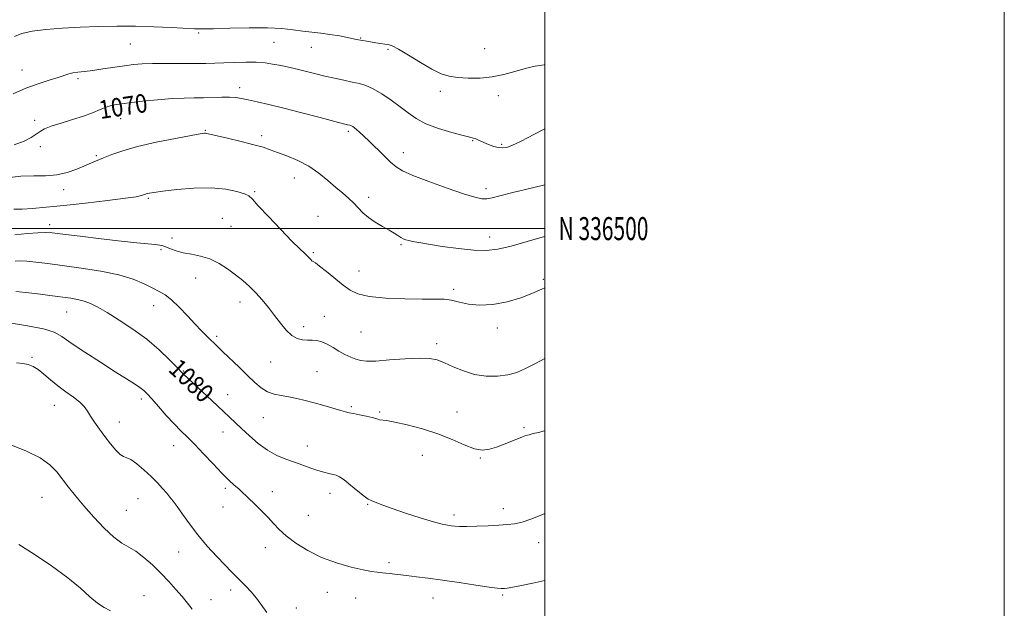
# Model space of a CAD drawing. Extents: x 2097300 to 2100200, y 334800 to 337700.
# Drawn here: x 2099771 to 2100200, y 336335 to 336591 of the extents above; entities that cross this region are included whole.
import ezdxf
from ezdxf.enums import TextEntityAlignment as Align

# ---------------------------------------------------------------- set-up
doc = ezdxf.new("R2010")
doc.units = 0
doc.header["$MEASUREMENT"] = 0
for name, color, linetype, lineweight in [('32000', 7, 'Continuous', 0), ('32001', 7, 'Continuous', 0), ('DTM SPOT ELEVATION', 2, 'Continuous', 13), ('INDEX CONTOUR', 41, 'Continuous', 13), ('INDEX CONTOUR LABEL', 244, 'Continuous', 0), ('INTERMEDIATE CONTOUR', 44, 'Continuous', 0)]:
    doc.layers.add(name, color=color, linetype=linetype, lineweight=lineweight)
doc.styles.add('Style-ITALICS', font='ITALICS.shx')
doc.styles.add('Style-WORKING', font='WORKING.shx')

msp = doc.modelspace()

# ---------------------------------------------------------------- linework, layer by layer
at = {"layer": '32000', "flags": 128}
for points in [[(2097300, 334800), (2100200, 334800), (2100200, 337700), (2097300, 337700), (2097300, 334800)], [(2097500, 335000), (2100000, 335000), (2100000, 337500), (2097500, 337500), (2097500, 335000)], [(2097500, 336500), (2100000, 336500)]]:
    msp.add_lwpolyline(points, dxfattribs=at)
at = {"layer": 'DTM SPOT ELEVATION'}
for p in [(2099849.31, 336585.06, 1066.2), (2099882.1, 336581.01, 1066.9), (2099919.78, 336582.9, 1065.9), (2099819.62, 336580.34, 1066.9), (2099898.35, 336578.84, 1066.8), (2099931.69, 336577.98, 1066.2), (2099973.77, 336578.27, 1065.1), (2099772.42, 336569.01, 1067.2), (2099796.84, 336565.24, 1068.3), (2099867.1, 336561.38, 1069.5), (2099954.48, 336559.65, 1066.4), (2099979.7, 336557.79, 1066.5), (2099777.9, 336547.07, 1069.6), (2099815.36, 336547.86, 1070.8), (2099852.17, 336542.69, 1071.9), (2099914.49, 336542.26, 1070.3), (2099876.81, 336540.41, 1071.6), (2099968.61, 336538.2, 1068.1), (2099780.44, 336535.63, 1070.4), (2099981.2, 336536.68, 1067.8), (2099804.83, 336531.74, 1071.8), (2099938.36, 336533.04, 1069.4), (2099891.03, 336522.07, 1072.7), (2099790.52, 336516.97, 1072.6), (2099974.44, 336517.33, 1069.6), (2099827.46, 336513.21, 1074.2), (2099873.63, 336516.11, 1073.8), (2099923.29, 336513.58, 1071.5), (2099859.66, 336504.53, 1075.3), (2099901.31, 336505.34, 1073.3), (2099784.41, 336501.76, 1075.5), (2099863.34, 336501.05, 1074.9), (2099837.73, 336495.89, 1075.5), (2099976.02, 336496.32, 1071.3), (2099832.87, 336490.86, 1076.2), (2099937.43, 336492.98, 1072.2), (2099899.24, 336489.48, 1073.8), (2099847.96, 336478.5, 1076.8), (2099919.09, 336481.56, 1073.3), (2099999.28, 336477.89, 1073.8), (2099960.31, 336473.61, 1073.7), (2099829.67, 336466.5, 1078.7), (2099867.31, 336468.11, 1076.6), (2099791.83, 336463.76, 1080.9), (2099903.96, 336461.92, 1075.2), (2099895.07, 336457.38, 1075.5), (2099979.27, 336456.71, 1074.3), (2099857.09, 336453.11, 1077.7), (2099919.91, 336455.04, 1074.9), (2099952.95, 336449.91, 1075.6), (2099776.84, 336444.08, 1083.8), (2099880.61, 336442.03, 1076.9), (2099842.69, 336438.04, 1079.9), (2099900.8, 336437.75, 1077.1), (2099862.01, 336427.85, 1079.2), (2099786.46, 336423.12, 1084.8), (2099824.33, 336425.91, 1082.4), (2099915.73, 336422.53, 1077.8), (2099928.04, 336420.18, 1077.8), (2099961.82, 336420.28, 1077.2), (2099814.79, 336415.94, 1083.3), (2099877.47, 336417.71, 1078.8), (2099859.88, 336411.57, 1080.8), (2099990.98, 336413.44, 1077.8), (2099838.47, 336405.58, 1082.7), (2099896.57, 336405.42, 1079.3), (2099946.63, 336401.43, 1078.9), (2099971.9, 336400.17, 1078.1), (2099860.95, 336386.99, 1082.3), (2099881.45, 336385.52, 1081.3), (2099906.46, 336384.84, 1080.6), (2099781.14, 336383.11, 1086.9), (2099822.96, 336382.55, 1084.9), (2099922.84, 336380.05, 1080.1), (2099817.87, 336377.53, 1084.97), (2099859.9, 336378.91, 1082.8), (2099897.04, 336375.28, 1080.8), (2099960.44, 336375.44, 1079.6), (2099981.9, 336378.13, 1079.5), (2099997.31, 336363.39, 1080.6), (2099840.55, 336359.38, 1084.77), (2099878.27, 336361.27, 1082.8), (2099932.24, 336354.64, 1081.6), (2099863.31, 336342.75, 1084.4), (2099905.27, 336341.78, 1082.9), (2099981.6, 336340.69, 1082.2), (2099825.54, 336340.36, 1087.3), (2099854.64, 336338.56, 1085.1), (2099917.6, 336339.38, 1083.1), (2099951.28, 336339.35, 1082.7), (2099891.82, 336334.95, 1083.4)]:
    msp.add_point(p, dxfattribs=at)
at = {"layer": 'INDEX CONTOUR'}
for points in [[(2100000, 336519.093, 1070), (2099994.56, 336517.801, 1070), (2099986.069, 336515.698, 1070), (2099980.411, 336514.209, 1070), (2099977.041, 336513.334, 1070), (2099974.819, 336512.955, 1070), (2099972.641, 336513.014, 1070), (2099969.557, 336513.684, 1070), (2099964.66, 336515.196, 1070), (2099957.504, 336517.637, 1070), (2099949.512, 336520.504, 1070), (2099942.574, 336523.148, 1070), (2099938.053, 336525.13, 1070), (2099935.216, 336526.852, 1070), (2099932.804, 336528.927, 1070), (2099929.856, 336531.766, 1070), (2099923.568, 336537.971, 1070), (2099921.171, 336540.277, 1070), (2099919.386, 336541.927, 1070), (2099918.077, 336543.075, 1070), (2099917.117, 336543.861, 1070), (2099916.419, 336544.374, 1070), (2099915.902, 336544.687, 1070), (2099915.489, 336544.872, 1070), (2099915.114, 336544.982, 1070), (2099914.059, 336545.209, 1070), (2099912.331, 336545.644, 1070), (2099908.544, 336546.639, 1070), (2099902.139, 336548.343, 1070), (2099894.245, 336550.428, 1070), (2099886.413, 336552.444, 1070), (2099879.905, 336554.033, 1070), (2099874.813, 336555.201, 1070), (2099870.938, 336556.042, 1070), (2099868.011, 336556.64, 1070), (2099865.491, 336557.02, 1070), (2099862.764, 336557.191, 1070), (2099859.377, 336557.18, 1070), (2099851.443, 336556.956, 1070), (2099847.403, 336556.9, 1070), (2099843.015, 336556.81, 1070), (2099837.776, 336556.554, 1070), (2099831.449, 336556.05, 1070), (2099824.843, 336555.399, 1070), (2099819.028, 336554.751, 1070), (2099814.783, 336554.203, 1070), (2099811.709, 336553.633, 1070), (2099809.115, 336552.863, 1070), (2099806.379, 336551.77, 1070), (2099803.158, 336550.421, 1070), (2099799.186, 336548.93, 1070), (2099794.379, 336547.406, 1070), (2099789.42, 336545.93, 1070), (2099785.179, 336544.576, 1070), (2099782.271, 336543.38, 1070), (2099780.286, 336542.242, 1070), (2099778.554, 336541.023, 1070), (2099776.44, 336539.622, 1070), (2099773.414, 336538.071, 1070), (2099768.973, 336536.44, 1070)], [(2100000, 336376.02, 1080), (2099997.943, 336375.182, 1080), (2099993.957, 336373.652, 1080), (2099990.109, 336372.376, 1080), (2099986.84, 336371.627, 1080), (2099983.695, 336371.267, 1080), (2099979.996, 336371.052, 1080), (2099975.332, 336370.797, 1080), (2099970.354, 336370.545, 1080), (2099965.981, 336370.393, 1080), (2099962.892, 336370.411, 1080), (2099960.821, 336370.555, 1080), (2099959.255, 336370.751, 1080), (2099957.648, 336370.985, 1080), (2099955.299, 336371.477, 1080), (2099951.47, 336372.505, 1080), (2099945.783, 336374.227, 1080), (2099939.317, 336376.303, 1080), (2099933.51, 336378.271, 1080), (2099929.471, 336379.758, 1080), (2099925.453, 336381.375, 1080), (2099924.361, 336381.75, 1080), (2099923.17, 336382.316, 1080), (2099921.362, 336383.571, 1080), (2099918.625, 336385.798, 1080), (2099915.477, 336388.439, 1080), (2099912.642, 336390.727, 1080), (2099910.642, 336392.087, 1080), (2099909.19, 336392.731, 1080), (2099907.794, 336393.069, 1080), (2099906.044, 336393.452, 1080), (2099903.854, 336394.003, 1080), (2099901.218, 336394.789, 1080), (2099898.148, 336395.842, 1080), (2099894.729, 336397.084, 1080), (2099891.065, 336398.403, 1080), (2099887.245, 336399.757, 1080), (2099883.31, 336401.382, 1080), (2099879.286, 336403.586, 1080), (2099875.238, 336406.537, 1080), (2099871.388, 336409.852, 1080), (2099867.998, 336413.012, 1080), (2099855.073, 336425.234, 1080), (2099846.981, 336432.831, 1080), (2099842.785, 336436.696, 1080), (2099842.334, 336437.137, 1080), (2099839.693, 336439.89, 1080), (2099836.525, 336443.129, 1080), (2099832.118, 336447.33, 1080), (2099826.74, 336451.898, 1080), (2099820.733, 336456.299, 1080), (2099814.734, 336460.231, 1080), (2099809.454, 336463.452, 1080), (2099805.396, 336465.796, 1080), (2099802.236, 336467.396, 1080), (2099799.443, 336468.462, 1080), (2099796.588, 336469.187, 1080), (2099793.649, 336469.697, 1080), (2099784.466, 336470.955, 1080), (2099780.445, 336471.494, 1080), (2099775.423, 336472.116, 1080), (2099769.683, 336472.629, 1080)]]:
    msp.add_polyline3d(points, dxfattribs=at)
at = {"layer": 'INTERMEDIATE CONTOUR'}
for points in [[(2100000, 336571.327, 1066), (2099999.729, 336571.3, 1066), (2099995.723, 336570.65, 1066), (2099991.508, 336569.679, 1066), (2099987.013, 336568.396, 1066), (2099982.217, 336567.064, 1066), (2099977.116, 336566.007, 1066), (2099971.781, 336565.475, 1066), (2099966.595, 336565.417, 1066), (2099962.016, 336565.702, 1066), (2099958.297, 336566.277, 1066), (2099954.85, 336567.383, 1066), (2099950.883, 336569.336, 1066), (2099945.912, 336572.252, 1066), (2099940.7, 336575.462, 1066), (2099936.32, 336578.097, 1066), (2099933.526, 336579.524, 1066), (2099931.81, 336580.049, 1066), (2099930.342, 336580.214, 1066), (2099928.487, 336580.458, 1066), (2099926.371, 336580.801, 1066), (2099922.494, 336581.482, 1066), (2099920.573, 336581.839, 1066), (2099918.069, 336582.331, 1066), (2099914.659, 336583.019, 1066), (2099910.636, 336583.791, 1066), (2099906.446, 336584.496, 1066), (2099902.438, 336585.03, 1066), (2099898.56, 336585.471, 1066), (2099894.662, 336585.944, 1066), (2099890.516, 336586.521, 1066), (2099885.585, 336587.07, 1066), (2099879.257, 336587.405, 1066), (2099871.292, 336587.404, 1066), (2099862.944, 336587.196, 1066), (2099855.841, 336586.972, 1066), (2099851.059, 336586.89, 1066), (2099847.443, 336586.966, 1066), (2099837.298, 336587.49, 1066), (2099829.861, 336587.807, 1066), (2099821.773, 336588.016, 1066), (2099813.692, 336588.033, 1066), (2099805.718, 336587.871, 1066), (2099797.81, 336587.572, 1066), (2099790.031, 336587.161, 1066), (2099782.852, 336586.607, 1066), (2099776.844, 336585.864, 1066), (2099772.393, 336584.884, 1066), (2099769.129, 336583.596, 1066)], [(2100000, 336543.414, 1068), (2099998.901, 336542.859, 1068), (2099992.446, 336539.454, 1068), (2099989.629, 336538, 1068), (2099987.222, 336536.828, 1068), (2099985.174, 336535.94, 1068), (2099983.407, 336535.34, 1068), (2099981.719, 336535.081, 1068), (2099979.886, 336535.222, 1068), (2099977.76, 336535.78, 1068), (2099975.538, 336536.594, 1068), (2099973.496, 336537.456, 1068), (2099970.594, 336538.755, 1068), (2099969.633, 336539.142, 1068), (2099968.767, 336539.39, 1068), (2099967.293, 336539.733, 1068), (2099964.384, 336540.454, 1068), (2099959.561, 336541.761, 1068), (2099953.751, 336543.548, 1068), (2099948.231, 336545.635, 1068), (2099943.938, 336547.88, 1068), (2099940.461, 336550.304, 1068), (2099937.053, 336552.97, 1068), (2099933.17, 336555.858, 1068), (2099929.094, 336558.631, 1068), (2099925.314, 336560.868, 1068), (2099922.151, 336562.286, 1068), (2099919.273, 336563.127, 1068), (2099916.174, 336563.768, 1068), (2099912.493, 336564.515, 1068), (2099908.422, 336565.382, 1068), (2099904.293, 336566.322, 1068), (2099900.38, 336567.277, 1068), (2099893.367, 336569.051, 1068), (2099890.248, 336569.793, 1068), (2099887.301, 336570.446, 1068), (2099884.427, 336571.043, 1068), (2099881.499, 336571.597, 1068), (2099878.258, 336572.054, 1068), (2099874.415, 336572.341, 1068), (2099869.826, 336572.411, 1068), (2099864.936, 336572.322, 1068), (2099860.337, 336572.16, 1068), (2099856.382, 336571.999, 1068), (2099852.473, 336571.876, 1068), (2099847.774, 336571.82, 1068), (2099841.773, 336571.839, 1068), (2099835.246, 336571.875, 1068), (2099829.293, 336571.847, 1068), (2099824.686, 336571.691, 1068), (2099820.887, 336571.374, 1068), (2099817.029, 336570.875, 1068), (2099807.673, 336569.475, 1068), (2099803.199, 336568.843, 1068), (2099799.574, 336568.41, 1068), (2099796.759, 336568.096, 1068), (2099794.577, 336567.775, 1068), (2099792.782, 336567.329, 1068), (2099788.143, 336565.791, 1068), (2099784.259, 336564.578, 1068), (2099779.428, 336563.003, 1068), (2099774.064, 336561.023, 1068), (2099768.546, 336558.642, 1068)], [(2100000, 336496.643, 1072), (2099999.801, 336496.581, 1072), (2099992.379, 336494.339, 1072), (2099985.275, 336492.352, 1072), (2099979.559, 336491.059, 1072), (2099974.53, 336490.499, 1072), (2099969.048, 336490.611, 1072), (2099962.374, 336491.291, 1072), (2099955.368, 336492.271, 1072), (2099949.29, 336493.24, 1072), (2099945.087, 336493.955, 1072), (2099942.454, 336494.451, 1072), (2099940.768, 336494.829, 1072), (2099939.487, 336495.188, 1072), (2099938.376, 336495.612, 1072), (2099937.275, 336496.181, 1072), (2099936.018, 336496.967, 1072), (2099934.398, 336498.008, 1072), (2099932.197, 336499.332, 1072), (2099929.32, 336500.949, 1072), (2099926.147, 336502.802, 1072), (2099923.178, 336504.817, 1072), (2099920.775, 336506.922, 1072), (2099918.751, 336509.056, 1072), (2099916.785, 336511.161, 1072), (2099914.592, 336513.225, 1072), (2099912.05, 336515.418, 1072), (2099909.075, 336517.953, 1072), (2099905.603, 336520.948, 1072), (2099901.642, 336524.126, 1072), (2099897.22, 336527.116, 1072), (2099892.445, 336529.615, 1072), (2099887.755, 336531.608, 1072), (2099883.671, 336533.152, 1072), (2099880.459, 336534.336, 1072), (2099877.362, 336535.37, 1072), (2099873.368, 336536.5, 1072), (2099867.875, 336537.878, 1072), (2099861.925, 336539.295, 1072), (2099852.81, 336541.423, 1072), (2099852.326, 336541.495, 1072), (2099851.753, 336541.458, 1072), (2099850.035, 336541.181, 1072), (2099846.067, 336540.472, 1072), (2099839.232, 336539.207, 1072), (2099830.849, 336537.539, 1072), (2099822.722, 336535.688, 1072), (2099816.288, 336533.856, 1072), (2099811.503, 336532.172, 1072), (2099807.958, 336530.744, 1072), (2099802.723, 336528.594, 1072), (2099796.354, 336525.909, 1072), (2099792.146, 336524.412, 1072), (2099787.538, 336523.344, 1072), (2099782.709, 336522.978, 1072), (2099777.57, 336522.965, 1072), (2099771.967, 336522.802, 1072), (2099765.861, 336522.111, 1072)], [(2100000, 336474.306, 1074), (2099998.646, 336473.732, 1074), (2099994.384, 336471.76, 1074), (2099989.498, 336469.83, 1074), (2099983.654, 336468.176, 1074), (2099977.422, 336467.037, 1074), (2099971.597, 336466.654, 1074), (2099966.789, 336467.137, 1074), (2099962.846, 336468.077, 1074), (2099959.432, 336468.933, 1074), (2099956.118, 336469.302, 1074), (2099952.122, 336469.326, 1074), (2099946.573, 336469.283, 1074), (2099939.032, 336469.413, 1074), (2099930.794, 336469.806, 1074), (2099923.587, 336470.52, 1074), (2099918.65, 336471.622, 1074), (2099915.268, 336473.228, 1074), (2099912.238, 336475.466, 1074), (2099905.015, 336481.3, 1074), (2099901.987, 336483.7, 1074), (2099900.135, 336485.063, 1074), (2099899.184, 336485.685, 1074), (2099898.645, 336486.052, 1074), (2099898.107, 336486.564, 1074), (2099897.431, 336487.285, 1074), (2099896.55, 336488.184, 1074), (2099895.319, 336489.344, 1074), (2099893.288, 336491.279, 1074), (2099889.928, 336494.61, 1074), (2099885.033, 336499.616, 1074), (2099879.676, 336505.204, 1074), (2099875.253, 336509.939, 1074), (2099872.705, 336512.775, 1074), (2099871.154, 336514.207, 1074), (2099869.271, 336515.126, 1074), (2099865.962, 336516.201, 1074), (2099861.091, 336517.233, 1074), (2099854.76, 336517.804, 1074), (2099847.281, 336517.632, 1074), (2099839.797, 336516.98, 1074), (2099833.663, 336516.244, 1074), (2099829.867, 336515.738, 1074), (2099827.935, 336515.442, 1074), (2099827.029, 336515.253, 1074), (2099826.431, 336515.082, 1074), (2099825.899, 336514.89, 1074), (2099825.315, 336514.657, 1074), (2099824.386, 336514.349, 1074), (2099822.137, 336513.887, 1074), (2099817.419, 336513.184, 1074), (2099809.593, 336512.198, 1074), (2099800.046, 336511.086, 1074), (2099790.671, 336510.05, 1074), (2099782.99, 336509.262, 1074), (2099777.028, 336508.75, 1074), (2099772.439, 336508.509, 1074), (2099768.887, 336508.504, 1074)], [(2100000, 336443.536, 1076), (2099995.944, 336441.35, 1076), (2099991.595, 336439.099, 1076), (2099987.774, 336437.476, 1076), (2099983.845, 336436.402, 1076), (2099979.335, 336435.837, 1076), (2099974.406, 336435.863, 1076), (2099969.381, 336436.602, 1076), (2099964.561, 336438.075, 1076), (2099960.156, 336439.913, 1076), (2099956.354, 336441.644, 1076), (2099953.155, 336442.887, 1076), (2099949.791, 336443.574, 1076), (2099945.307, 336443.723, 1076), (2099939.151, 336443.399, 1076), (2099932.379, 336442.861, 1076), (2099926.453, 336442.414, 1076), (2099922.442, 336442.308, 1076), (2099919.846, 336442.572, 1076), (2099917.774, 336443.173, 1076), (2099915.507, 336444.086, 1076), (2099913.003, 336445.266, 1076), (2099910.396, 336446.672, 1076), (2099907.804, 336448.224, 1076), (2099905.303, 336449.683, 1076), (2099902.956, 336450.769, 1076), (2099900.796, 336451.296, 1076), (2099898.737, 336451.432, 1076), (2099896.663, 336451.437, 1076), (2099894.481, 336451.58, 1076), (2099892.192, 336452.167, 1076), (2099889.823, 336453.516, 1076), (2099887.391, 336455.831, 1076), (2099884.892, 336458.868, 1076), (2099882.311, 336462.269, 1076), (2099879.644, 336465.717, 1076), (2099876.916, 336469.045, 1076), (2099874.162, 336472.125, 1076), (2099871.387, 336474.878, 1076), (2099868.497, 336477.426, 1076), (2099865.371, 336479.938, 1076), (2099861.917, 336482.505, 1076), (2099858.176, 336484.901, 1076), (2099854.219, 336486.819, 1076), (2099850.149, 336488.06, 1076), (2099846.179, 336488.849, 1076), (2099842.559, 336489.516, 1076), (2099839.495, 336490.312, 1076), (2099837.031, 336491.163, 1076), (2099833.816, 336492.45, 1076), (2099832.444, 336492.819, 1076), (2099830.432, 336493.109, 1076), (2099827.205, 336493.413, 1076), (2099822.371, 336493.849, 1076), (2099815.587, 336494.539, 1076), (2099806.889, 336495.54, 1076), (2099797.807, 336496.65, 1076), (2099790.254, 336497.601, 1076), (2099785.529, 336498.178, 1076), (2099782.481, 336498.376, 1076), (2099779.353, 336498.242, 1076), (2099774.827, 336497.845, 1076), (2099769.364, 336497.333, 1076)], [(2100000, 336412.112, 1078), (2099999.874, 336412.077, 1078), (2099997.182, 336411.388, 1078), (2099994.928, 336410.835, 1078), (2099993.135, 336410.376, 1078), (2099991.736, 336409.957, 1078), (2099990.32, 336409.441, 1078), (2099985.602, 336407.555, 1078), (2099982.293, 336406.258, 1078), (2099978.955, 336405.011, 1078), (2099975.919, 336404.056, 1078), (2099972.873, 336403.702, 1078), (2099969.342, 336404.27, 1078), (2099964.94, 336405.936, 1078), (2099959.635, 336408.297, 1078), (2099953.481, 336410.802, 1078), (2099946.688, 336412.983, 1078), (2099940.085, 336414.692, 1078), (2099934.657, 336415.864, 1078), (2099931.119, 336416.482, 1078), (2099928.045, 336416.865, 1078), (2099927.296, 336417.071, 1078), (2099926.368, 336417.402, 1078), (2099924.775, 336417.859, 1078), (2099922.237, 336418.432, 1078), (2099919.285, 336419.031, 1078), (2099916.658, 336419.543, 1078), (2099914.833, 336419.911, 1078), (2099913.262, 336420.292, 1078), (2099911.14, 336420.893, 1078), (2099903.868, 336423.041, 1078), (2099899.65, 336424.248, 1078), (2099895.707, 336425.303, 1078), (2099892.058, 336426.169, 1078), (2099888.609, 336426.839, 1078), (2099885.293, 336427.36, 1078), (2099882.144, 336427.989, 1078), (2099879.222, 336429.031, 1078), (2099876.52, 336430.737, 1078), (2099873.765, 336433.128, 1078), (2099870.62, 336436.167, 1078), (2099866.909, 336439.73, 1078), (2099859.856, 336446.423, 1078), (2099857.599, 336448.591, 1078), (2099852.837, 336453.278, 1078), (2099850.625, 336455.503, 1078), (2099847.832, 336458.414, 1078), (2099844.447, 336462.036, 1078), (2099840.849, 336465.808, 1078), (2099837.511, 336469.022, 1078), (2099834.741, 336471.188, 1078), (2099832.181, 336472.686, 1078), (2099829.304, 336474.114, 1078), (2099825.623, 336475.922, 1078), (2099820.792, 336477.952, 1078), (2099814.504, 336479.902, 1078), (2099806.687, 336481.529, 1078), (2099798.227, 336482.84, 1078), (2099783.643, 336484.784, 1078), (2099778.453, 336485.443, 1078), (2099774.487, 336485.841, 1078), (2099771.545, 336485.964, 1078), (2099769.377, 336485.904, 1078)], [(2100000, 336346.94, 1082), (2099994.83, 336345.787, 1082), (2099989.837, 336344.77, 1082), (2099986.008, 336344.054, 1082), (2099983.643, 336343.662, 1082), (2099982.374, 336343.502, 1082), (2099981.671, 336343.457, 1082), (2099980.932, 336343.454, 1082), (2099979.291, 336343.605, 1082), (2099975.81, 336344.069, 1082), (2099969.941, 336344.935, 1082), (2099962.683, 336346.021, 1082), (2099955.422, 336347.073, 1082), (2099949.255, 336347.899, 1082), (2099944.134, 336348.533, 1082), (2099939.723, 336349.065, 1082), (2099932.284, 336350.005, 1082), (2099929.408, 336350.341, 1082), (2099927.079, 336350.573, 1082), (2099924.567, 336350.901, 1082), (2099920.974, 336351.573, 1082), (2099915.702, 336352.797, 1082), (2099909.34, 336354.613, 1082), (2099902.782, 336357.018, 1082), (2099896.792, 336359.956, 1082), (2099891.639, 336363.159, 1082), (2099887.47, 336366.306, 1082), (2099884.325, 336369.154, 1082), (2099881.83, 336371.784, 1082), (2099879.506, 336374.354, 1082), (2099876.999, 336376.965, 1082), (2099874.445, 336379.494, 1082), (2099870.161, 336383.611, 1082), (2099868.455, 336385.214, 1082), (2099866.755, 336386.756, 1082), (2099864.827, 336388.461, 1082), (2099862.449, 336390.648, 1082), (2099859.4, 336393.66, 1082), (2099855.595, 336397.658, 1082), (2099851.474, 336402.066, 1082), (2099847.614, 336406.125, 1082), (2099844.419, 336409.315, 1082), (2099841.581, 336412.071, 1082), (2099838.621, 336415.07, 1082), (2099835.232, 336418.749, 1082), (2099831.809, 336422.605, 1082), (2099828.917, 336425.899, 1082), (2099826.927, 336428.108, 1082), (2099825.415, 336429.571, 1082), (2099823.76, 336430.84, 1082), (2099821.387, 336432.426, 1082), (2099817.907, 336434.645, 1082), (2099812.979, 336437.768, 1082), (2099806.549, 336441.882, 1082), (2099799.711, 336446.324, 1082), (2099793.845, 336450.248, 1082), (2099789.807, 336453.025, 1082), (2099786.355, 336454.902, 1082), (2099781.722, 336456.347, 1082), (2099774.778, 336457.719, 1082), (2099766.945, 336458.955, 1082)], [(2099879.009, 336333.025, 1084), (2099874.472, 336339.211, 1084), (2099872.107, 336342.069, 1084), (2099869.748, 336344.616, 1084), (2099867.562, 336346.823, 1084), (2099863.526, 336350.833, 1084), (2099860.832, 336353.592, 1084), (2099857.224, 336357.391, 1084), (2099853.082, 336361.944, 1084), (2099848.95, 336366.806, 1084), (2099845.295, 336371.544, 1084), (2099842.258, 336375.787, 1084), (2099839.897, 336379.177, 1084), (2099838.2, 336381.515, 1084), (2099836.841, 336383.224, 1084), (2099835.423, 336384.885, 1084), (2099833.613, 336386.961, 1084), (2099831.344, 336389.446, 1084), (2099828.616, 336392.217, 1084), (2099825.507, 336395.097, 1084), (2099822.413, 336397.685, 1084), (2099819.807, 336399.523, 1084), (2099817.997, 336400.368, 1084), (2099816.621, 336400.824, 1084), (2099815.156, 336401.708, 1084), (2099813.203, 336403.632, 1084), (2099810.881, 336406.388, 1084), (2099808.44, 336409.559, 1084), (2099806.104, 336412.77, 1084), (2099804.009, 336415.8, 1084), (2099802.268, 336418.462, 1084), (2099800.892, 336420.649, 1084), (2099799.492, 336422.564, 1084), (2099797.577, 336424.491, 1084), (2099794.813, 336426.656, 1084), (2099791.481, 336429.055, 1084), (2099788.016, 336431.626, 1084), (2099784.787, 336434.276, 1084), (2099781.899, 336436.748, 1084), (2099779.391, 336438.753, 1084), (2099777.239, 336440.086, 1084), (2099775.169, 336440.88, 1084), (2099772.844, 336441.352, 1084), (2099769.964, 336441.683, 1084)], [(2099846.428, 336334.412, 1086), (2099844.453, 336337.111, 1086), (2099842.113, 336339.93, 1086), (2099839.375, 336343.098, 1086), (2099836.267, 336346.551, 1086), (2099832.834, 336350.155, 1086), (2099829.159, 336353.74, 1086), (2099825.462, 336357.011, 1086), (2099822, 336359.636, 1086), (2099818.912, 336361.488, 1086), (2099815.861, 336363.245, 1086), (2099812.391, 336365.792, 1086), (2099808.211, 336369.728, 1086), (2099803.697, 336374.543, 1086), (2099799.388, 336379.439, 1086), (2099795.711, 336383.783, 1086), (2099792.627, 336387.582, 1086), (2099787.523, 336394.205, 1086), (2099784.567, 336397.271, 1086), (2099780.337, 336400.275, 1086), (2099774.382, 336403.246, 1086), (2099767.56, 336406.024, 1086)], [(2099810.944, 336333.696, 1088), (2099808.142, 336335.258, 1088), (2099805.23, 336337.145, 1088), (2099801.989, 336339.916, 1088), (2099797.917, 336343.618, 1088), (2099792.44, 336348.169, 1088), (2099785.326, 336353.357, 1088), (2099777.718, 336358.446, 1088), (2099771.097, 336362.572, 1088)]]:
    msp.add_polyline3d(points, dxfattribs=at)

# ---------------------------------------------------------------- texts
at = {"layer": '32001', "style": 'Style-WORKING', "width": 0.67}
msp.add_text('N 336500', height=10, dxfattribs=at).set_placement((2100006, 336500), align=Align.MIDDLE_LEFT)
at = {"layer": 'INDEX CONTOUR LABEL', "style": 'Style-ITALICS', "width": 0.875}
for s, rotation, p in [('1070', 8.8, (2099806.555, 336547.635, 1070)), ('1080', 316.4, (2099835.663, 336438.293, 1080))]:
    msp.add_text(s, height=8, rotation=rotation, dxfattribs=at).set_placement(p)

doc.saveas('drawing.dxf')
